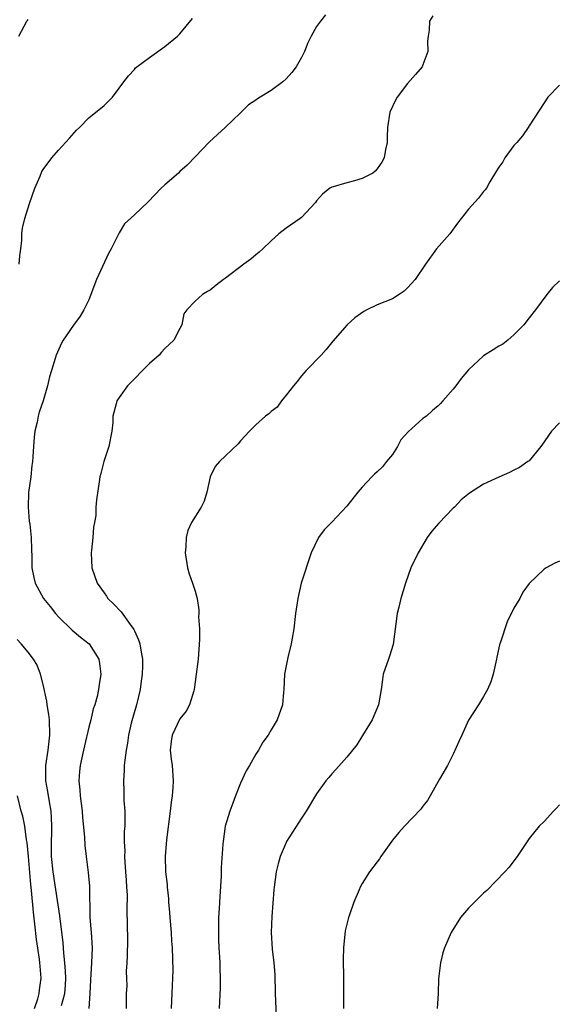
# Model space of a CAD drawing. Units: inches. Extents: x 2520000 to 2523000, y 1557000 to 1560000.
# Drawn here: x 2521794 to 2521865, y 1557440 to 1557569 of the extents above; entities that cross this region are included whole.
import ezdxf

# ---------------------------------------------------------------- set-up
doc = ezdxf.new("R2010")
doc.units = ezdxf.units.IN
doc.header["$MEASUREMENT"] = 0
doc.layers.add('LD25201557_2ft', color=104, linetype='Continuous')

msp = doc.modelspace()

# ---------------------------------------------------------------- linework, layer by layer
at = {"layer": 'LD25201557_2ft'}
for points, elevation in [([(2521793.8, 1557537), (2521793.89, 1557538.11), (2521794.03, 1557539), (2521794.17, 1557540.17), (2521794.18, 1557541), (2521794.26, 1557541.74), (2521794.55, 1557543), (2521795.19, 1557545), (2521795.89, 1557547), (2521796.59, 1557548.59), (2521796.82, 1557549.18), (2521797, 1557549.46), (2521798.12, 1557551), (2521799, 1557551.99), (2521800.43, 1557553.57), (2521801.36, 1557554.64), (2521801.75, 1557555), (2521803, 1557556.25), (2521805, 1557557.9), (2521806.11, 1557559), (2521807, 1557560.16), (2521807.6, 1557561), (2521808.21, 1557561.79), (2521809, 1557562.65), (2521809.16, 1557562.84), (2521809.34, 1557563), (2521811, 1557564.21), (2521813, 1557565.64), (2521814.68, 1557567), (2521815, 1557567.31), (2521816.67, 1557569.33)], 6654), ([(2521834.18, 1557569.82), (2521833.5, 1557569), (2521833, 1557568.3), (2521832.28, 1557567), (2521831.87, 1557566.13), (2521831.41, 1557565), (2521831, 1557564.19), (2521830.32, 1557563), (2521829.75, 1557562.25), (2521829, 1557561.4), (2521828.57, 1557561), (2521827, 1557559.86), (2521825.57, 1557559), (2521825.23, 1557558.77), (2521825, 1557558.59), (2521824.04, 1557557.96), (2521823, 1557556.93), (2521820.98, 1557555), (2521819.95, 1557554.05), (2521818.89, 1557553.11), (2521817, 1557551.15), (2521815.97, 1557550.03), (2521815, 1557549.18), (2521814.82, 1557549), (2521813, 1557547.45), (2521812.53, 1557547), (2521810.8, 1557545.2), (2521809, 1557543.48), (2521807.7, 1557542.3), (2521807, 1557541.14), (2521805.96, 1557539), (2521805.59, 1557538.41), (2521803.99, 1557535), (2521803, 1557532.32), (2521802.34, 1557531), (2521801.84, 1557530.16), (2521801, 1557528.99), (2521799.62, 1557527), (2521799.39, 1557526.61), (2521798.68, 1557525), (2521798.56, 1557524.56), (2521798.06, 1557523), (2521797.82, 1557522.18), (2521797.54, 1557521), (2521796.97, 1557519), (2521796.47, 1557517.53), (2521796.34, 1557517), (2521796.19, 1557516.19), (2521795.89, 1557515), (2521795.78, 1557514.22), (2521795.69, 1557513), (2521795.64, 1557511.64), (2521795.58, 1557511), (2521795.49, 1557510.51), (2521795.35, 1557509), (2521795.07, 1557506.93), (2521795, 1557505), (2521795.15, 1557503.15), (2521795.21, 1557502.79), (2521795.4, 1557501), (2521795.43, 1557499.43), (2521795.48, 1557498.52), (2521795.51, 1557497), (2521795.76, 1557495.76), (2521795.94, 1557495), (2521797.01, 1557493), (2521797.91, 1557491.91), (2521798.62, 1557491), (2521799, 1557490.58), (2521800.82, 1557488.82), (2521801.91, 1557487.91), (2521803.05, 1557487), (2521804.33, 1557485), (2521804.41, 1557484.41), (2521804.56, 1557483), (2521804.35, 1557481.65), (2521804.27, 1557481), (2521804.08, 1557480.08), (2521803.79, 1557479), (2521803.56, 1557478.44), (2521803.25, 1557477), (2521803, 1557476.05), (2521802.42, 1557473.58), (2521802.31, 1557473), (2521801.86, 1557471), (2521801.78, 1557470.22), (2521801.68, 1557469), (2521801.81, 1557467.81), (2521801.85, 1557467), (2521802.1, 1557465), (2521802.15, 1557464.15), (2521802.44, 1557461.56), (2521802.46, 1557460.46), (2521802.64, 1557459), (2521802.92, 1557456.92), (2521803.1, 1557455.1), (2521803.15, 1557451), (2521803.3, 1557449), (2521803.43, 1557447), (2521803.36, 1557445), (2521803.2, 1557442.8), (2521803.15, 1557441), (2521802.98, 1557439)], 6656), ([(2521848.33, 1557569.68), (2521847.89, 1557569), (2521847.82, 1557567.82), (2521847.69, 1557567), (2521847.63, 1557566.37), (2521847.65, 1557565), (2521847, 1557563.25), (2521846.89, 1557563), (2521846.05, 1557561.95), (2521845, 1557560.77), (2521843.6, 1557559), (2521843.4, 1557558.6), (2521842.66, 1557557), (2521842.35, 1557555), (2521842.3, 1557553.7), (2521842.28, 1557553), (2521842.09, 1557552.09), (2521841.89, 1557551), (2521841.59, 1557550.41), (2521841, 1557549.55), (2521840.74, 1557549.26), (2521840.39, 1557549), (2521839, 1557548.3), (2521837.99, 1557547.99), (2521837, 1557547.72), (2521835.19, 1557547.19), (2521835, 1557547.15), (2521834.73, 1557547), (2521833.77, 1557546.23), (2521833, 1557545.35), (2521832.86, 1557545.14), (2521831, 1557543.13), (2521830.84, 1557543), (2521829, 1557541.75), (2521828.05, 1557541), (2521827, 1557540.08), (2521825.92, 1557539), (2521825.44, 1557538.56), (2521825, 1557538.24), (2521824.34, 1557537.66), (2521823.43, 1557537), (2521821, 1557535.16), (2521820.73, 1557535), (2521819.76, 1557534.24), (2521819, 1557533.57), (2521818.62, 1557533.38), (2521817.98, 1557533), (2521817, 1557532.15), (2521815.9, 1557531), (2521815.53, 1557530.47), (2521815.26, 1557529), (2521815, 1557528.54), (2521814.18, 1557527), (2521813, 1557525.9), (2521812.57, 1557525.43), (2521812.28, 1557525), (2521811, 1557523.93), (2521808.1, 1557521), (2521807, 1557519.45), (2521806.7, 1557519), (2521806.62, 1557518.62), (2521806.18, 1557517), (2521806.14, 1557516.14), (2521806.03, 1557515), (2521805.64, 1557513), (2521804.97, 1557511), (2521804.58, 1557509.42), (2521804.46, 1557509), (2521804.35, 1557508.35), (2521804.01, 1557505.99), (2521803.93, 1557505), (2521803.91, 1557503.91), (2521803.75, 1557503), (2521803.62, 1557502.38), (2521803.52, 1557501), (2521803.36, 1557499.36), (2521803.3, 1557499), (2521803.4, 1557497), (2521804.1, 1557495), (2521805, 1557493.72), (2521805.31, 1557493.31), (2521805.52, 1557493), (2521806.27, 1557492.27), (2521807.24, 1557491.24), (2521808.44, 1557489.56), (2521808.92, 1557488.92), (2521809, 1557488.72), (2521809.56, 1557487.56), (2521809.73, 1557487), (2521809.83, 1557486.17), (2521810.06, 1557485), (2521810.08, 1557484.08), (2521810.02, 1557483), (2521809.88, 1557482.12), (2521809.74, 1557481), (2521809.28, 1557479), (2521808.59, 1557476.59), (2521808.21, 1557475), (2521808.08, 1557473.92), (2521807.9, 1557473), (2521807.72, 1557471.72), (2521807.67, 1557471), (2521807.65, 1557470.35), (2521807.55, 1557469), (2521807.6, 1557467.6), (2521807.62, 1557466.38), (2521807.73, 1557465), (2521807.76, 1557463.76), (2521807.72, 1557463), (2521807.66, 1557462.34), (2521807.67, 1557461), (2521807.73, 1557459.73), (2521807.71, 1557459), (2521807.75, 1557458.25), (2521807.84, 1557457), (2521807.9, 1557455.9), (2521807.98, 1557455), (2521808.03, 1557453.97), (2521807.99, 1557451.99), (2521808.1, 1557448.1), (2521808.07, 1557445.93), (2521808.02, 1557445), (2521807.93, 1557443.93), (2521807.99, 1557442.01), (2521807.93, 1557441), (2521807.91, 1557439)], 6658), ([(2521793.79, 1557567), (2521794.83, 1557569), (2521794.9, 1557569.1), (2521795, 1557569.21)], 6652), ([(2521865, 1557560.55), (2521863.45, 1557559), (2521863, 1557558.22), (2521861, 1557555.2), (2521860.88, 1557555), (2521860.11, 1557553.89), (2521859.36, 1557553), (2521859, 1557552.61), (2521857.81, 1557551), (2521857.54, 1557550.46), (2521857, 1557549.78), (2521856.72, 1557549.28), (2521855.82, 1557547.82), (2521855.38, 1557547), (2521855.22, 1557546.78), (2521855, 1557546.57), (2521854.32, 1557545.68), (2521853, 1557544.22), (2521852.05, 1557543), (2521851.58, 1557542.42), (2521850.54, 1557541), (2521848.79, 1557539), (2521847.33, 1557537), (2521845.97, 1557535), (2521845, 1557533.88), (2521844.54, 1557533.46), (2521843.86, 1557533), (2521843, 1557532.45), (2521841, 1557531.63), (2521839.63, 1557531), (2521839.22, 1557530.78), (2521838.06, 1557529.94), (2521837.01, 1557529), (2521835.13, 1557526.87), (2521834.25, 1557525.75), (2521833.6, 1557525), (2521831.65, 1557523), (2521831, 1557522.29), (2521830.44, 1557521.56), (2521829.95, 1557521), (2521829, 1557519.74), (2521828.36, 1557519), (2521827.82, 1557518.18), (2521827, 1557517.61), (2521826.7, 1557517.3), (2521826.27, 1557517), (2521825, 1557515.83), (2521824.15, 1557515), (2521823, 1557513.74), (2521822.66, 1557513.34), (2521821, 1557511.76), (2521820.22, 1557511), (2521819.65, 1557510.35), (2521818.98, 1557509.02), (2521818.54, 1557507), (2521818.19, 1557505.81), (2521817.78, 1557505), (2521816.52, 1557503), (2521816.06, 1557501.94), (2521815.8, 1557501), (2521815.79, 1557499.79), (2521815.7, 1557499), (2521816.01, 1557497), (2521816.22, 1557496.22), (2521816.66, 1557495), (2521817, 1557493.94), (2521817.27, 1557493), (2521817.5, 1557491.5), (2521817.5, 1557491), (2521817.44, 1557490.56), (2521817.56, 1557489), (2521817.59, 1557487.59), (2521817.4, 1557485), (2521817.16, 1557483), (2521816.88, 1557481), (2521816.81, 1557480.81), (2521816.28, 1557479), (2521815.83, 1557478.17), (2521815, 1557477.12), (2521813.96, 1557475), (2521813.84, 1557474.16), (2521813.72, 1557473), (2521813.84, 1557471.84), (2521813.96, 1557471), (2521814.11, 1557469), (2521814.08, 1557468.08), (2521813.99, 1557467), (2521813.84, 1557466.17), (2521813.73, 1557465), (2521813.21, 1557461.21), (2521813.04, 1557459), (2521813.12, 1557457), (2521813.31, 1557455.31), (2521813.33, 1557455), (2521813.49, 1557453.49), (2521813.51, 1557453), (2521813.63, 1557451.63), (2521813.67, 1557451), (2521813.84, 1557449), (2521813.89, 1557447.89), (2521813.96, 1557447), (2521814.06, 1557444.06), (2521814.04, 1557443), (2521813.97, 1557442.03), (2521813.94, 1557441), (2521813.83, 1557439)], 6660), ([(2521865, 1557534.82), (2521864.08, 1557533.92), (2521863.33, 1557533), (2521861.86, 1557531), (2521861, 1557529.93), (2521860.31, 1557529), (2521859, 1557527.69), (2521858.18, 1557527), (2521857.52, 1557526.48), (2521857, 1557526.19), (2521856.26, 1557525.74), (2521855, 1557524.94), (2521853, 1557523.08), (2521852.04, 1557521.96), (2521851.34, 1557521), (2521851, 1557520.56), (2521849.65, 1557519), (2521849.34, 1557518.66), (2521849, 1557518.35), (2521848.27, 1557517.73), (2521847.46, 1557517), (2521847, 1557516.7), (2521845.06, 1557514.94), (2521844.11, 1557513.89), (2521843.66, 1557513), (2521843, 1557511.96), (2521842.23, 1557511), (2521841.67, 1557510.33), (2521841, 1557509.64), (2521840.65, 1557509.35), (2521840.29, 1557509), (2521839, 1557507.63), (2521838.45, 1557507), (2521837, 1557505.12), (2521835, 1557503.03), (2521833.99, 1557502.01), (2521833.25, 1557501), (2521832.29, 1557499), (2521830.99, 1557495), (2521830.51, 1557493), (2521830.23, 1557491), (2521830, 1557489), (2521829.78, 1557487.78), (2521829.66, 1557487), (2521829.22, 1557485.22), (2521828.78, 1557483), (2521828.69, 1557481), (2521828.65, 1557480.65), (2521828.53, 1557479), (2521827.81, 1557477), (2521827, 1557475.68), (2521826.61, 1557475), (2521825.94, 1557474.06), (2521825.33, 1557473), (2521825, 1557472.5), (2521824.15, 1557471), (2521823.72, 1557470.28), (2521823, 1557468.69), (2521822.3, 1557467), (2521821.95, 1557466.05), (2521821.56, 1557465), (2521820.98, 1557463), (2521820.68, 1557461), (2521820.66, 1557460.66), (2521820.44, 1557457.56), (2521820.41, 1557456.41), (2521820.25, 1557453.75), (2521820.18, 1557452.18), (2521820.1, 1557451), (2521820.06, 1557449.94), (2521820.06, 1557449), (2521820.1, 1557448.1), (2521820.14, 1557447), (2521820.22, 1557445.78), (2521820.26, 1557445), (2521820.26, 1557444.26), (2521820.31, 1557443), (2521820.28, 1557441.72), (2521820.18, 1557439)], 6662), ([(2521865, 1557516.12), (2521863.95, 1557515), (2521863.55, 1557514.45), (2521863, 1557513.63), (2521862.53, 1557513), (2521861, 1557511.13), (2521860.85, 1557511), (2521859.75, 1557510.25), (2521859, 1557509.9), (2521858.42, 1557509.58), (2521857, 1557508.97), (2521855, 1557508.02), (2521853.16, 1557506.84), (2521852.04, 1557505.96), (2521851.16, 1557505), (2521851, 1557504.86), (2521849.1, 1557502.9), (2521848.17, 1557501.83), (2521847.59, 1557501), (2521846.37, 1557499), (2521845.41, 1557497), (2521844.71, 1557495), (2521844.12, 1557493), (2521843.84, 1557491.84), (2521843.62, 1557491), (2521843.07, 1557486.93), (2521842.62, 1557485.38), (2521842.46, 1557485), (2521841.79, 1557483), (2521841.67, 1557482.33), (2521841.5, 1557481), (2521841.16, 1557479), (2521840.33, 1557477), (2521839.07, 1557474.93), (2521838.29, 1557473.71), (2521837, 1557472.09), (2521835.55, 1557470.45), (2521835, 1557469.89), (2521834.6, 1557469.4), (2521834.24, 1557469), (2521833, 1557467.28), (2521831.65, 1557465), (2521831, 1557464.08), (2521829.06, 1557461), (2521829, 1557460.88), (2521828.22, 1557459), (2521827.93, 1557458.07), (2521827.69, 1557457), (2521827.4, 1557455), (2521827.39, 1557454.61), (2521827.11, 1557451.11), (2521827.03, 1557449), (2521827.17, 1557446.83), (2521827.37, 1557445), (2521827.49, 1557443.49), (2521827.56, 1557441), (2521827.72, 1557437)], 6664), ([(2521865, 1557497.88), (2521864.37, 1557497.63), (2521863.23, 1557497), (2521863, 1557496.83), (2521861, 1557494.97), (2521860.19, 1557493.81), (2521859.76, 1557493), (2521859, 1557491.73), (2521858.11, 1557489.89), (2521857.24, 1557487.24), (2521857.11, 1557486.89), (2521856.73, 1557485.27), (2521856.7, 1557485), (2521856.26, 1557483), (2521855.97, 1557482.03), (2521855.53, 1557481), (2521855, 1557480.06), (2521854.34, 1557479), (2521853, 1557476.95), (2521852.13, 1557475), (2521851.77, 1557474.23), (2521851, 1557472.5), (2521850.23, 1557471), (2521849.18, 1557469.18), (2521847.96, 1557467), (2521847.6, 1557466.4), (2521847, 1557465.63), (2521846.75, 1557465.25), (2521844.58, 1557463), (2521843.83, 1557462.17), (2521843, 1557461.16), (2521842.56, 1557460.56), (2521841.46, 1557459), (2521841.28, 1557458.72), (2521841, 1557458.31), (2521839.98, 1557457), (2521839, 1557455.44), (2521838.75, 1557455), (2521838.61, 1557454.62), (2521837.89, 1557453), (2521837.33, 1557451.33), (2521837.2, 1557451), (2521836.77, 1557449.23), (2521836.53, 1557447), (2521836.52, 1557445.48), (2521836.55, 1557443), (2521836.55, 1557439)], 6666), ([(2521799.38, 1557439.38), (2521799.84, 1557441), (2521799.92, 1557442.08), (2521799.95, 1557443), (2521799.93, 1557443.93), (2521799.85, 1557445), (2521799.7, 1557446.3), (2521799.63, 1557447.63), (2521799.2, 1557451.2), (2521798.65, 1557454.65), (2521798.3, 1557457), (2521798.1, 1557459), (2521798.1, 1557460.1), (2521798.06, 1557461), (2521798.11, 1557462.11), (2521798.11, 1557463), (2521798.09, 1557464.09), (2521798.02, 1557465), (2521797.8, 1557466.2), (2521797.59, 1557467.59), (2521797.33, 1557469), (2521797.32, 1557471), (2521797.63, 1557473), (2521797.87, 1557475), (2521797.8, 1557477), (2521797.73, 1557477.73), (2521797.52, 1557479), (2521797.48, 1557479.48), (2521797, 1557481.68), (2521796.65, 1557483), (2521796.2, 1557484.2), (2521795.69, 1557485), (2521795, 1557485.93), (2521794.09, 1557487), (2521793.57, 1557487.57)], 6654), ([(2521795.86, 1557439), (2521796.27, 1557440.27), (2521796.47, 1557441), (2521796.52, 1557441.48), (2521796.71, 1557443), (2521796.58, 1557444.58), (2521796.56, 1557445), (2521796.5, 1557445.5), (2521796.1, 1557448.1), (2521795.9, 1557450.1), (2521795.7, 1557451.7), (2521795.44, 1557454.56), (2521795.34, 1557455.34), (2521795.03, 1557459.03), (2521794.86, 1557460.86), (2521794.78, 1557461.22), (2521794.55, 1557463), (2521794.31, 1557464.31), (2521794.1, 1557465), (2521793.61, 1557467)], 6652), ([(2521865, 1557465.81), (2521864.62, 1557465.38), (2521864.22, 1557465), (2521863, 1557463.61), (2521862.31, 1557463), (2521861, 1557461.37), (2521859.43, 1557459), (2521859, 1557458.46), (2521858.37, 1557457.63), (2521857.82, 1557457), (2521855.44, 1557454.56), (2521855, 1557454.17), (2521853, 1557452.22), (2521851.97, 1557451), (2521850.75, 1557449), (2521849.87, 1557447), (2521849.65, 1557446.35), (2521849.32, 1557445), (2521849.07, 1557442.93), (2521849.02, 1557441), (2521848.89, 1557439)], 6668)]:
    msp.add_lwpolyline(points, dxfattribs=dict(at, elevation=elevation))

doc.saveas('drawing.dxf')
